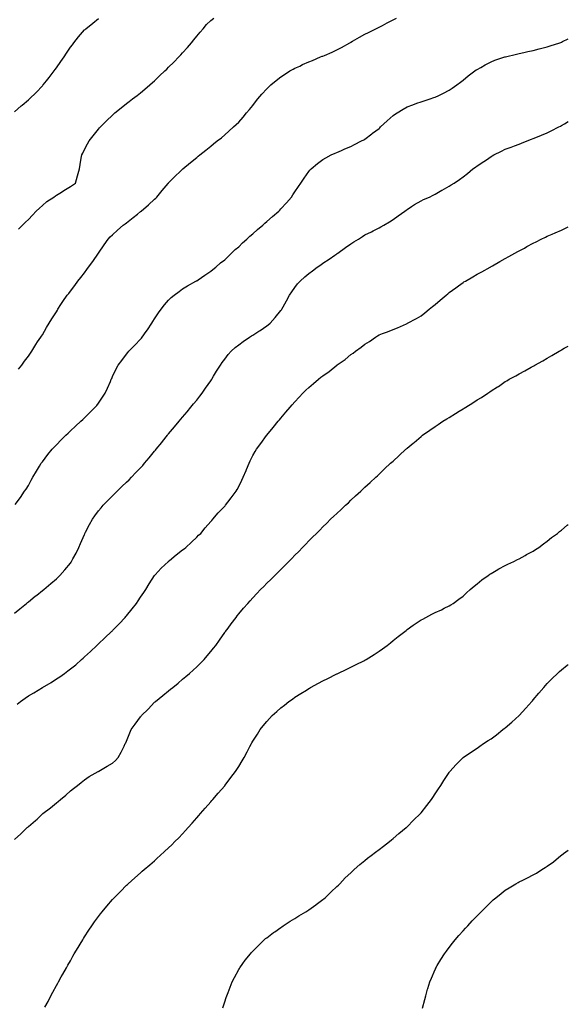
# Model space of a CAD drawing. Units: inches. Extents: x 968483 to 971123, y 7332218 to 7334858.
# Drawn here: x 970732 to 971123, y 7333496 to 7334198 of the extents above; entities that cross this region are included whole.
import ezdxf

# ---------------------------------------------------------------- set-up
doc = ezdxf.new("R2010")
doc.units = ezdxf.units.IN
doc.header["$MEASUREMENT"] = 0
doc.layers.add('Contour_96847332', color=7, linetype='Continuous', true_color=0xe122e5)

msp = doc.modelspace()

# ---------------------------------------------------------------- linework, layer by layer
at = {"layer": 'Contour_96847332'}
for points in [[(970728.05, 7334132.75, 3277), (970733, 7334136.96, 3277), (970733.58, 7334137.45, 3277), (970738.05, 7334141.24, 3277), (970738.4, 7334141.57, 3277), (970738.74, 7334141.92, 3277), (970743.49, 7334146.49, 3277), (970748.05, 7334151.28, 3277), (970748.34, 7334151.62, 3277), (970748.59, 7334151.92, 3277), (970750.96, 7334154.83, 3277), (970752.84, 7334157.12, 3277), (970756.49, 7334161.92, 3277), (970757.15, 7334162.82, 3277), (970758.05, 7334164.12, 3277), (970761.29, 7334168.68, 3277), (970763.45, 7334171.92, 3277), (970765.34, 7334174.63, 3277), (970768.05, 7334178.77, 3277), (970769.41, 7334180.56, 3277), (970770.39, 7334181.92, 3277), (970773.84, 7334186.13, 3277), (970778.05, 7334191.16, 3277), (970778.46, 7334191.51, 3277), (970778.92, 7334191.92, 3277), (970784.08, 7334195.89, 3277), (970788.05, 7334199.23, 3277)], [(970730.91, 7334049.06, 3276), (970733.9, 7334051.92, 3276), (970736.08, 7334053.89, 3276), (970738.05, 7334055.76, 3276), (970740.94, 7334059.03, 3276), (970743.5, 7334061.92, 3276), (970745.91, 7334064.05, 3276), (970748.05, 7334065.78, 3276), (970751.25, 7334068.71, 3276), (970756.16, 7334071.92, 3276), (970757.27, 7334072.71, 3276), (970758.05, 7334073.17, 3276), (970761.61, 7334075.48, 3276), (970763.34, 7334076.63, 3276), (970768.05, 7334079.45, 3276), (970769.57, 7334080.4, 3276), (970771.6, 7334081.92, 3276), (970773.05, 7334086.92, 3276), (970774.39, 7334091.92, 3276), (970774.92, 7334095.05, 3276), (970775.74, 7334099.61, 3276), (970776.13, 7334101.92, 3276), (970776.76, 7334103.21, 3276), (970778.05, 7334105.75, 3276), (970780.16, 7334109.81, 3276), (970781.33, 7334111.92, 3276), (970784.28, 7334115.69, 3276), (970788.05, 7334120.37, 3276), (970788.76, 7334121.21, 3276), (970789.42, 7334121.92, 3276), (970793.73, 7334126.24, 3276), (970798.05, 7334130.4, 3276), (970798.85, 7334131.12, 3276), (970799.79, 7334131.92, 3276), (970804.3, 7334135.67, 3276), (970808.05, 7334138.61, 3276), (970809.89, 7334140.08, 3276), (970812.26, 7334141.92, 3276), (970815.53, 7334144.43, 3276), (970818.05, 7334146.3, 3276), (970821.07, 7334148.91, 3276), (970824.55, 7334151.92, 3276), (970826.43, 7334153.54, 3276), (970828.05, 7334154.92, 3276), (970831.62, 7334158.35, 3276), (970835.34, 7334161.92, 3276), (970836.73, 7334163.24, 3276), (970838.05, 7334164.5, 3276), (970841.76, 7334168.2, 3276), (970845.41, 7334171.92, 3276), (970846.68, 7334173.29, 3276), (970848.05, 7334174.84, 3276), (970851.43, 7334178.54, 3276), (970854.43, 7334181.92, 3276), (970855.99, 7334183.98, 3276), (970858.05, 7334186.67, 3276), (970860.47, 7334189.5, 3276), (970862.7, 7334191.92, 3276), (970865.04, 7334194.93, 3276), (970868.05, 7334197.89, 3276), (970870.36, 7334199.61, 3276)], [(970731, 7333948.97, 3275), (970733.49, 7333951.92, 3275), (970735.24, 7333954.73, 3275), (970738.05, 7333958.39, 3275), (970739.46, 7333960.51, 3275), (970740.51, 7333961.92, 3275), (970743.32, 7333966.65, 3275), (970744.6, 7333968.48, 3275), (970746.95, 7333971.92, 3275), (970747.39, 7333972.59, 3275), (970748.05, 7333973.58, 3275), (970751.06, 7333978.91, 3275), (970752.96, 7333981.92, 3275), (970754.89, 7333985.08, 3275), (970758.05, 7333990.07, 3275), (970758.72, 7333991.25, 3275), (970759.16, 7333991.92, 3275), (970761.25, 7333995.12, 3275), (970762.67, 7333997.3, 3275), (970765.76, 7334001.92, 3275), (970766.8, 7334003.17, 3275), (970768.05, 7334004.82, 3275), (970771.13, 7334008.84, 3275), (970773.37, 7334011.92, 3275), (970775.52, 7334014.45, 3275), (970778.05, 7334017.85, 3275), (970779.78, 7334020.19, 3275), (970780.98, 7334021.92, 3275), (970784, 7334025.97, 3275), (970787.93, 7334031.8, 3275), (970788.01, 7334031.92, 3275), (970788.03, 7334031.94, 3275), (970788.05, 7334031.97, 3275), (970792.11, 7334037.86, 3275), (970794.97, 7334041.92, 3275), (970796.43, 7334043.54, 3275), (970798.05, 7334045.03, 3275), (970801.59, 7334048.37, 3275), (970805.7, 7334051.92, 3275), (970807.1, 7334052.87, 3275), (970808.05, 7334053.56, 3275), (970812.77, 7334057.2, 3275), (970815.82, 7334059.69, 3275), (970818.05, 7334061.5, 3275), (970818.28, 7334061.68, 3275), (970818.56, 7334061.92, 3275), (970823.66, 7334066.32, 3275), (970828.05, 7334070.46, 3275), (970828.83, 7334071.14, 3275), (970829.64, 7334071.92, 3275), (970833.42, 7334076.55, 3275), (970837.69, 7334081.56, 3275), (970837.99, 7334081.92, 3275), (970838.02, 7334081.95, 3275), (970838.05, 7334081.99, 3275), (970842.98, 7334086.99, 3275), (970846.05, 7334089.92, 3275), (970848.05, 7334091.83, 3275), (970848.16, 7334091.92, 3275), (970853.53, 7334096.44, 3275), (970858.05, 7334100.24, 3275), (970859, 7334100.97, 3275), (970860.21, 7334101.92, 3275), (970864.56, 7334105.4, 3275), (970868.05, 7334108.22, 3275), (970870.12, 7334109.85, 3275), (970872.74, 7334111.92, 3275), (970875.7, 7334114.27, 3275), (970878.05, 7334116.2, 3275), (970881.08, 7334118.9, 3275), (970884.35, 7334121.92, 3275), (970886.27, 7334123.7, 3275), (970888.05, 7334125.4, 3275), (970891.08, 7334128.9, 3275), (970893.61, 7334131.92, 3275), (970895.64, 7334134.33, 3275), (970898.05, 7334137.2, 3275), (970900.08, 7334139.89, 3275), (970901.69, 7334141.92, 3275), (970904.61, 7334145.36, 3275), (970908.05, 7334149.12, 3275), (970909.45, 7334150.53, 3275), (970910.97, 7334151.92, 3275), (970914.8, 7334155.18, 3275), (970918.05, 7334157.71, 3275), (970920.56, 7334159.42, 3275), (970924.53, 7334161.92, 3275), (970926.8, 7334163.17, 3275), (970928.05, 7334163.8, 3275), (970931.53, 7334165.4, 3275), (970933.6, 7334166.37, 3275), (970938.05, 7334168.35, 3275), (970940.54, 7334169.43, 3275), (970946.44, 7334171.92, 3275), (970947.62, 7334172.35, 3275), (970948.05, 7334172.51, 3275), (970949.12, 7334172.99, 3275), (970954.59, 7334175.38, 3275), (970958.05, 7334177, 3275), (970961.29, 7334178.68, 3275), (970967.27, 7334181.92, 3275), (970967.76, 7334182.21, 3275), (970968.05, 7334182.38, 3275), (970969.16, 7334183.03, 3275), (970974.09, 7334185.88, 3275), (970978.05, 7334188.22, 3275), (970980.57, 7334189.4, 3275), (970985.85, 7334191.92, 3275), (970987.31, 7334192.66, 3275), (970988.05, 7334193.05, 3275), (970990.44, 7334194.31, 3275), (970993.85, 7334196.11, 3275), (970998.05, 7334198.3, 3275), (971000.46, 7334199.51, 3275)], [(970728.65, 7333852.52, 3274), (970732.41, 7333857.57, 3274), (970735.37, 7333861.92, 3274), (970736.44, 7333863.53, 3274), (970738.05, 7333866.16, 3274), (970740.13, 7333869.84, 3274), (970741.29, 7333871.92, 3274), (970743.78, 7333876.19, 3274), (970746.07, 7333879.94, 3274), (970747.26, 7333881.92, 3274), (970747.57, 7333882.39, 3274), (970748.05, 7333883.06, 3274), (970751.88, 7333888.09, 3274), (970755.06, 7333891.92, 3274), (970756.48, 7333893.5, 3274), (970758.05, 7333895.16, 3274), (970761.43, 7333898.55, 3274), (970764.87, 7333901.92, 3274), (970766.49, 7333903.48, 3274), (970768.05, 7333904.98, 3274), (970771.63, 7333908.33, 3274), (970775.48, 7333911.92, 3274), (970776.8, 7333913.17, 3274), (970778.05, 7333914.39, 3274), (970781.88, 7333918.09, 3274), (970785.67, 7333921.92, 3274), (970786.75, 7333923.21, 3274), (970788.05, 7333924.93, 3274), (970790.98, 7333929, 3274), (970792.83, 7333931.92, 3274), (970794.49, 7333935.48, 3274), (970796.52, 7333940.39, 3274), (970797.18, 7333941.92, 3274), (970797.46, 7333942.51, 3274), (970798.05, 7333943.73, 3274), (970800.75, 7333949.22, 3274), (970802.14, 7333951.92, 3274), (970804.62, 7333955.35, 3274), (970808.05, 7333959.81, 3274), (970808.99, 7333960.98, 3274), (970809.74, 7333961.92, 3274), (970813.84, 7333966.12, 3274), (970818.05, 7333970.58, 3274), (970818.7, 7333971.27, 3274), (970819.27, 7333971.92, 3274), (970822.13, 7333976.01, 3274), (970822.89, 7333977.08, 3274), (970826.17, 7333981.92, 3274), (970826.86, 7333983.11, 3274), (970828.05, 7333985.09, 3274), (970830.76, 7333989.2, 3274), (970832.84, 7333991.92, 3274), (970835.05, 7333994.92, 3274), (970838.05, 7333998.39, 3274), (970839.85, 7334000.12, 3274), (970842.1, 7334001.92, 3274), (970845.46, 7334004.51, 3274), (970848.05, 7334006.29, 3274), (970851.5, 7334008.47, 3274), (970857.56, 7334011.92, 3274), (970857.86, 7334012.11, 3274), (970858.05, 7334012.22, 3274), (970858.99, 7334012.86, 3274), (970863.8, 7334016.16, 3274), (970868.05, 7334018.93, 3274), (970869.68, 7334020.29, 3274), (970871.68, 7334021.92, 3274), (970875.11, 7334024.85, 3274), (970878.05, 7334027.16, 3274), (970880.4, 7334029.56, 3274), (970882.93, 7334031.92, 3274), (970885.57, 7334034.4, 3274), (970888.05, 7334036.43, 3274), (970890.78, 7334039.19, 3274), (970893.86, 7334041.92, 3274), (970896.02, 7334043.95, 3274), (970898.05, 7334045.62, 3274), (970901.32, 7334048.65, 3274), (970905.21, 7334051.92, 3274), (970906.69, 7334053.28, 3274), (970908.05, 7334054.41, 3274), (970912.02, 7334057.95, 3274), (970916.63, 7334061.92, 3274), (970917.33, 7334062.64, 3274), (970918.05, 7334063.38, 3274), (970922.09, 7334067.88, 3274), (970925.54, 7334071.92, 3274), (970926.57, 7334073.4, 3274), (970928.05, 7334075.64, 3274), (970930.57, 7334079.4, 3274), (970932.28, 7334081.92, 3274), (970934.57, 7334085.39, 3274), (970938.05, 7334090.22, 3274), (970938.84, 7334091.12, 3274), (970939.65, 7334091.92, 3274), (970944.12, 7334095.85, 3274), (970948.05, 7334098.75, 3274), (970950.04, 7334099.93, 3274), (970954.05, 7334101.92, 3274), (970956.74, 7334103.23, 3274), (970958.05, 7334103.76, 3274), (970961.22, 7334105.1, 3274), (970963.76, 7334106.21, 3274), (970968.05, 7334107.9, 3274), (970970.67, 7334109.3, 3274), (970975.64, 7334111.92, 3274), (970977.19, 7334112.78, 3274), (970978.05, 7334113.26, 3274), (970982.99, 7334116.97, 3274), (970983.5, 7334117.37, 3274), (970988.05, 7334120.92, 3274), (970988.59, 7334121.38, 3274), (970989.21, 7334121.92, 3274), (970993.77, 7334126.2, 3274), (970998.05, 7334129.98, 3274), (970999.2, 7334130.77, 3274), (971001.08, 7334131.92, 3274), (971005.31, 7334134.67, 3274), (971008.05, 7334136.22, 3274), (971012.16, 7334137.8, 3274), (971014.92, 7334138.78, 3274), (971018.05, 7334139.95, 3274), (971019.56, 7334140.4, 3274), (971024.46, 7334141.92, 3274), (971027.11, 7334142.85, 3274), (971028.05, 7334143.22, 3274), (971030.59, 7334144.46, 3274), (971033.94, 7334146.03, 3274), (971038.05, 7334148.19, 3274), (971040.3, 7334149.67, 3274), (971043.53, 7334151.92, 3274), (971046.11, 7334153.86, 3274), (971048.05, 7334155.37, 3274), (971051.62, 7334158.35, 3274), (971056.34, 7334161.92, 3274), (971057.38, 7334162.6, 3274), (971058.05, 7334163.03, 3274), (971060.55, 7334164.42, 3274), (971063.73, 7334166.24, 3274), (971068.05, 7334168.47, 3274), (971070.51, 7334169.46, 3274), (971077.85, 7334171.92, 3274), (971078, 7334171.97, 3274), (971078.05, 7334171.99, 3274), (971078.14, 7334172.01, 3274), (971086.04, 7334173.93, 3274), (971088.05, 7334174.41, 3274), (971091.2, 7334175.08, 3274), (971094.21, 7334175.76, 3274), (971098.05, 7334176.52, 3274), (971102.31, 7334177.66, 3274), (971104.24, 7334178.11, 3274), (971108.05, 7334179.07, 3274), (971110.16, 7334179.81, 3274), (971116.97, 7334181.92, 3274), (971117.74, 7334182.23, 3274), (971118.05, 7334182.35, 3274), (971118.92, 7334182.78, 3274), (971123, 7334184.84, 3274)], [(970728.05, 7333774.91, 3273), (970731.93, 7333778.05, 3273), (970736.69, 7333781.92, 3273), (970737.44, 7333782.52, 3273), (970738.05, 7333783, 3273), (970742.94, 7333787.03, 3273), (970744.01, 7333787.88, 3273), (970748.05, 7333791.11, 3273), (970749.02, 7333791.92, 3273), (970753.95, 7333796.02, 3273), (970758.05, 7333799.52, 3273), (970759.28, 7333800.68, 3273), (970760.52, 7333801.92, 3273), (970764.15, 7333805.82, 3273), (970768.05, 7333810.63, 3273), (970768.59, 7333811.39, 3273), (970768.91, 7333811.92, 3273), (970769.85, 7333813.72, 3273), (970772.11, 7333817.86, 3273), (970774.06, 7333821.92, 3273), (970775.31, 7333824.66, 3273), (970778.05, 7333831.07, 3273), (970778.31, 7333831.66, 3273), (970778.42, 7333831.92, 3273), (970778.85, 7333832.73, 3273), (970781.7, 7333838.26, 3273), (970783.79, 7333841.92, 3273), (970785.49, 7333844.47, 3273), (970788.05, 7333847.9, 3273), (970789.88, 7333850.09, 3273), (970791.49, 7333851.92, 3273), (970794.7, 7333855.27, 3273), (970798.05, 7333858.62, 3273), (970799.69, 7333860.27, 3273), (970801.28, 7333861.92, 3273), (970804.71, 7333865.26, 3273), (970808.05, 7333868.44, 3273), (970809.8, 7333870.17, 3273), (970811.47, 7333871.92, 3273), (970814.73, 7333875.24, 3273), (970818.05, 7333878.65, 3273), (970819.59, 7333880.38, 3273), (970820.84, 7333881.92, 3273), (970824.16, 7333885.81, 3273), (970828.05, 7333890.5, 3273), (970828.67, 7333891.29, 3273), (970829.14, 7333891.92, 3273), (970833.12, 7333896.85, 3273), (970833.69, 7333897.56, 3273), (970837.22, 7333901.92, 3273), (970837.58, 7333902.39, 3273), (970838.05, 7333902.95, 3273), (970842.14, 7333907.83, 3273), (970845.55, 7333911.92, 3273), (970846.65, 7333913.32, 3273), (970848.05, 7333914.93, 3273), (970851.23, 7333918.74, 3273), (970853.95, 7333921.92, 3273), (970855.72, 7333924.25, 3273), (970858.05, 7333927, 3273), (970860.23, 7333929.74, 3273), (970862, 7333931.92, 3273), (970864.39, 7333935.58, 3273), (970868.05, 7333940.67, 3273), (970868.56, 7333941.42, 3273), (970868.91, 7333941.92, 3273), (970870.14, 7333944.01, 3273), (970872.25, 7333947.72, 3273), (970874.94, 7333951.92, 3273), (970876.17, 7333953.8, 3273), (970878.05, 7333956.31, 3273), (970880.46, 7333959.5, 3273), (970882.64, 7333961.92, 3273), (970885.45, 7333964.51, 3273), (970888.05, 7333966.55, 3273), (970891.12, 7333968.85, 3273), (970895.79, 7333971.92, 3273), (970897.16, 7333972.81, 3273), (970898.05, 7333973.36, 3273), (970902.27, 7333976.14, 3273), (970903.22, 7333976.76, 3273), (970908.05, 7333980.05, 3273), (970909.13, 7333980.83, 3273), (970910.52, 7333981.92, 3273), (970914.09, 7333985.89, 3273), (970918.05, 7333990.96, 3273), (970918.47, 7333991.51, 3273), (970918.76, 7333991.92, 3273), (970919.65, 7333993.52, 3273), (970922.08, 7333997.89, 3273), (970924.33, 7334001.92, 3273), (970925.81, 7334004.16, 3273), (970928.05, 7334007.39, 3273), (970930.03, 7334009.94, 3273), (970931.72, 7334011.92, 3273), (970935.11, 7334014.86, 3273), (970938.05, 7334017.34, 3273), (970940.65, 7334019.32, 3273), (970944.04, 7334021.92, 3273), (970946.45, 7334023.52, 3273), (970948.05, 7334024.61, 3273), (970952.44, 7334027.53, 3273), (970956.61, 7334030.48, 3273), (970958.05, 7334031.49, 3273), (970958.3, 7334031.67, 3273), (970958.66, 7334031.92, 3273), (970964.19, 7334035.78, 3273), (970968.05, 7334038.58, 3273), (970970.12, 7334039.85, 3273), (970973.31, 7334041.92, 3273), (970976.21, 7334043.76, 3273), (970978.05, 7334044.9, 3273), (970982.8, 7334047.18, 3273), (970983.88, 7334047.76, 3273), (970988.05, 7334049.9, 3273), (970989.41, 7334050.57, 3273), (970991.58, 7334051.92, 3273), (970995.64, 7334054.33, 3273), (970998.05, 7334055.99, 3273), (971001.59, 7334058.38, 3273), (971006.43, 7334061.92, 3273), (971007.38, 7334062.6, 3273), (971008.05, 7334063.09, 3273), (971011.24, 7334065.12, 3273), (971013.43, 7334066.53, 3273), (971018.05, 7334069.22, 3273), (971019.86, 7334070.11, 3273), (971024.06, 7334071.92, 3273), (971026.65, 7334073.31, 3273), (971028.05, 7334074.07, 3273), (971032.95, 7334076.82, 3273), (971033.08, 7334076.89, 3273), (971038.05, 7334079.7, 3273), (971039.43, 7334080.54, 3273), (971041.68, 7334081.92, 3273), (971045.5, 7334084.47, 3273), (971048.05, 7334086.26, 3273), (971051.2, 7334088.76, 3273), (971054.94, 7334091.92, 3273), (971056.79, 7334093.17, 3273), (971058.05, 7334094.09, 3273), (971062.74, 7334097.23, 3273), (971064.7, 7334098.57, 3273), (971068.05, 7334100.85, 3273), (971068.72, 7334101.24, 3273), (971069.93, 7334101.92, 3273), (971075.36, 7334104.6, 3273), (971078.05, 7334105.98, 3273), (971082.37, 7334107.6, 3273), (971084.53, 7334108.4, 3273), (971088.05, 7334109.71, 3273), (971089.62, 7334110.34, 3273), (971093.65, 7334111.92, 3273), (971096.82, 7334113.15, 3273), (971098.05, 7334113.64, 3273), (971101, 7334114.86, 3273), (971103.89, 7334116.09, 3273), (971108.05, 7334117.79, 3273), (971110.8, 7334119.16, 3273), (971116.33, 7334121.92, 3273), (971117.43, 7334122.54, 3273), (971118.05, 7334122.87, 3273), (971120.33, 7334124.19, 3273), (971123, 7334125.76, 3273)], [(970729.95, 7333710.02, 3272), (970732.34, 7333711.92, 3272), (970735.69, 7333714.28, 3272), (970738.05, 7333715.92, 3272), (970741.83, 7333718.14, 3272), (970748.01, 7333721.89, 3272), (970748.05, 7333721.91, 3272), (970748.08, 7333721.92, 3272), (970754.4, 7333725.57, 3272), (970758.05, 7333728.02, 3272), (970760.45, 7333729.52, 3272), (970763.84, 7333731.92, 3272), (970766.27, 7333733.69, 3272), (970768.05, 7333735.25, 3272), (970771.8, 7333738.17, 3272), (970775.88, 7333741.92, 3272), (970777.06, 7333742.91, 3272), (970778.05, 7333743.82, 3272), (970782.33, 7333747.64, 3272), (970786.77, 7333751.92, 3272), (970787.47, 7333752.5, 3272), (970788.05, 7333752.99, 3272), (970792.66, 7333757.31, 3272), (970797.42, 7333761.92, 3272), (970797.76, 7333762.22, 3272), (970798.05, 7333762.48, 3272), (970802.69, 7333767.28, 3272), (970807.04, 7333771.92, 3272), (970807.51, 7333772.46, 3272), (970808.05, 7333773.06, 3272), (970812.02, 7333777.95, 3272), (970815.18, 7333781.92, 3272), (970816.28, 7333783.69, 3272), (970818.05, 7333786.41, 3272), (970820.25, 7333789.73, 3272), (970821.71, 7333791.92, 3272), (970824.07, 7333795.9, 3272), (970828.05, 7333801.87, 3272), (970828.07, 7333801.9, 3272), (970828.09, 7333801.92, 3272), (970828.45, 7333802.32, 3272), (970832.83, 7333807.15, 3272), (970837.94, 7333811.92, 3272), (970838.05, 7333812.01, 3272), (970838.56, 7333812.43, 3272), (970843.46, 7333816.51, 3272), (970848.05, 7333820.1, 3272), (970849.05, 7333820.92, 3272), (970850.31, 7333821.92, 3272), (970854.28, 7333825.69, 3272), (970858.05, 7333829.22, 3272), (970859.42, 7333830.55, 3272), (970860.9, 7333831.92, 3272), (970864.05, 7333835.92, 3272), (970868.05, 7333840.41, 3272), (970868.76, 7333841.2, 3272), (970869.53, 7333841.92, 3272), (970873.43, 7333846.54, 3272), (970878.05, 7333851.31, 3272), (970878.32, 7333851.64, 3272), (970878.59, 7333851.92, 3272), (970880.31, 7333854.18, 3272), (970882.69, 7333857.29, 3272), (970886.17, 7333861.92, 3272), (970886.87, 7333863.11, 3272), (970888.05, 7333865.44, 3272), (970890.15, 7333869.82, 3272), (970891.2, 7333871.92, 3272), (970893.23, 7333876.74, 3272), (970893.49, 7333877.36, 3272), (970895.43, 7333881.92, 3272), (970896.27, 7333883.7, 3272), (970898.05, 7333887.43, 3272), (970899.66, 7333890.31, 3272), (970900.63, 7333891.92, 3272), (970903.82, 7333896.15, 3272), (970907.86, 7333901.74, 3272), (970908, 7333901.92, 3272), (970908.05, 7333901.98, 3272), (970912.6, 7333907.37, 3272), (970916.25, 7333911.92, 3272), (970917.09, 7333912.88, 3272), (970918.05, 7333914.06, 3272), (970921.66, 7333918.31, 3272), (970924.65, 7333921.92, 3272), (970926.24, 7333923.73, 3272), (970928.05, 7333925.79, 3272), (970931, 7333928.98, 3272), (970933.77, 7333931.92, 3272), (970935.98, 7333933.99, 3272), (970938.05, 7333935.93, 3272), (970941.24, 7333938.73, 3272), (970944.82, 7333941.92, 3272), (970946.68, 7333943.29, 3272), (970948.05, 7333944.35, 3272), (970952.44, 7333947.52, 3272), (970957.97, 7333951.92, 3272), (970958.02, 7333951.95, 3272), (970958.05, 7333951.98, 3272), (970958.25, 7333952.12, 3272), (970963.94, 7333956.03, 3272), (970968.05, 7333959.46, 3272), (970969.53, 7333960.44, 3272), (970971.34, 7333961.92, 3272), (970975.28, 7333964.7, 3272), (970978.05, 7333967.01, 3272), (970981.16, 7333968.81, 3272), (970985.49, 7333971.92, 3272), (970987.07, 7333972.89, 3272), (970988.05, 7333973.51, 3272), (970990.64, 7333974.51, 3272), (970994.16, 7333975.81, 3272), (970998.05, 7333977.39, 3272), (971001.34, 7333978.62, 3272), (971007.64, 7333981.51, 3272), (971008.05, 7333981.69, 3272), (971008.2, 7333981.77, 3272), (971008.41, 7333981.92, 3272), (971014.82, 7333985.15, 3272), (971018.05, 7333987.08, 3272), (971020.78, 7333989.19, 3272), (971023.89, 7333991.92, 3272), (971026.27, 7333993.7, 3272), (971028.05, 7333995.26, 3272), (971031.75, 7333998.21, 3272), (971035.99, 7334001.92, 3272), (971037.09, 7334002.88, 3272), (971038.05, 7334003.78, 3272), (971042.79, 7334007.18, 3272), (971044.69, 7334008.56, 3272), (971048.05, 7334010.99, 3272), (971048.63, 7334011.34, 3272), (971049.65, 7334011.92, 3272), (971054.94, 7334015.03, 3272), (971058.05, 7334016.77, 3272), (971061.32, 7334018.64, 3272), (971067.28, 7334021.92, 3272), (971067.77, 7334022.2, 3272), (971068.05, 7334022.35, 3272), (971069.05, 7334022.92, 3272), (971074.12, 7334025.85, 3272), (971078.05, 7334028.04, 3272), (971080.49, 7334029.47, 3272), (971084.77, 7334031.92, 3272), (971086.94, 7334033.03, 3272), (971088.05, 7334033.6, 3272), (971091.66, 7334035.53, 3272), (971093.47, 7334036.51, 3272), (971098.05, 7334038.89, 3272), (971100, 7334039.97, 3272), (971103.64, 7334041.92, 3272), (971106.66, 7334043.3, 3272), (971108.05, 7334043.89, 3272), (971111.62, 7334045.49, 3272), (971113.59, 7334046.38, 3272), (971118.05, 7334048.35, 3272), (971120.53, 7334049.44, 3272), (971123, 7334050.55, 3272)], [(970728.05, 7333613.39, 3271), (970732.57, 7333617.4, 3271), (970737.28, 7333621.92, 3271), (970737.69, 7333622.28, 3271), (970738.05, 7333622.61, 3271), (970743.02, 7333626.95, 3271), (970744.2, 7333628.07, 3271), (970748.05, 7333631.7, 3271), (970748.34, 7333631.92, 3271), (970753.84, 7333636.13, 3271), (970758.05, 7333639.7, 3271), (970759.33, 7333640.64, 3271), (970761.03, 7333641.92, 3271), (970764.83, 7333645.15, 3271), (970768.05, 7333648.19, 3271), (970770.16, 7333649.81, 3271), (970773.05, 7333651.92, 3271), (970775.76, 7333654.21, 3271), (970778.05, 7333656.06, 3271), (970781.49, 7333658.48, 3271), (970787.89, 7333661.92, 3271), (970788.05, 7333662.03, 3271), (970788.31, 7333662.18, 3271), (970794.3, 7333665.67, 3271), (970798.05, 7333667.83, 3271), (970800.12, 7333669.84, 3271), (970802.18, 7333671.92, 3271), (970804.3, 7333675.67, 3271), (970806.28, 7333680.15, 3271), (970807.14, 7333681.92, 3271), (970807.5, 7333682.47, 3271), (970808.05, 7333683.61, 3271), (970810.41, 7333689.55, 3271), (970811.27, 7333691.92, 3271), (970814.27, 7333695.69, 3271), (970818.05, 7333700.98, 3271), (970818.44, 7333701.53, 3271), (970818.7, 7333701.92, 3271), (970823.4, 7333706.56, 3271), (970828.05, 7333711.34, 3271), (970828.34, 7333711.62, 3271), (970828.67, 7333711.92, 3271), (970833.85, 7333716.12, 3271), (970838.05, 7333719.6, 3271), (970839.35, 7333720.63, 3271), (970840.98, 7333721.92, 3271), (970844.86, 7333725.11, 3271), (970848.05, 7333727.76, 3271), (970850.32, 7333729.65, 3271), (970853, 7333731.92, 3271), (970855.62, 7333734.35, 3271), (970858.05, 7333736.64, 3271), (970860.73, 7333739.24, 3271), (970863.43, 7333741.92, 3271), (970865.53, 7333744.44, 3271), (970868.05, 7333747.51, 3271), (970870.01, 7333749.96, 3271), (970871.59, 7333751.92, 3271), (970874.24, 7333755.73, 3271), (970878.05, 7333761.07, 3271), (970878.41, 7333761.56, 3271), (970878.69, 7333761.92, 3271), (970880.42, 7333764.29, 3271), (970882.63, 7333767.34, 3271), (970886.1, 7333771.92, 3271), (970886.96, 7333773.01, 3271), (970888.05, 7333774.38, 3271), (970891.5, 7333778.47, 3271), (970894.45, 7333781.92, 3271), (970896.17, 7333783.8, 3271), (970898.05, 7333785.91, 3271), (970900.96, 7333789.01, 3271), (970903.64, 7333791.92, 3271), (970905.88, 7333794.09, 3271), (970908.05, 7333796.32, 3271), (970910.9, 7333799.07, 3271), (970913.7, 7333801.92, 3271), (970915.96, 7333804.01, 3271), (970918.05, 7333806.19, 3271), (970920.99, 7333808.98, 3271), (970923.85, 7333811.92, 3271), (970925.98, 7333813.99, 3271), (970928.05, 7333816.27, 3271), (970930.89, 7333819.08, 3271), (970933.6, 7333821.92, 3271), (970935.8, 7333824.17, 3271), (970938.05, 7333826.61, 3271), (970940.73, 7333829.24, 3271), (970943.37, 7333831.92, 3271), (970945.74, 7333834.24, 3271), (970948.05, 7333836.58, 3271), (970950.77, 7333839.2, 3271), (970953.56, 7333841.92, 3271), (970955.86, 7333844.11, 3271), (970958.05, 7333846.19, 3271), (970961.02, 7333848.95, 3271), (970964.16, 7333851.92, 3271), (970966.18, 7333853.79, 3271), (970968.05, 7333855.54, 3271), (970971.38, 7333858.59, 3271), (970974.98, 7333861.92, 3271), (970976.58, 7333863.39, 3271), (970978.05, 7333864.77, 3271), (970981.75, 7333868.22, 3271), (970985.72, 7333871.92, 3271), (970986.92, 7333873.05, 3271), (970988.05, 7333874.11, 3271), (970992.07, 7333877.9, 3271), (970996.31, 7333881.92, 3271), (970997.22, 7333882.75, 3271), (970998.05, 7333883.51, 3271), (971002.43, 7333887.54, 3271), (971007.23, 7333891.92, 3271), (971007.68, 7333892.3, 3271), (971008.05, 7333892.61, 3271), (971012.29, 7333896.16, 3271), (971013.12, 7333896.85, 3271), (971018.05, 7333900.99, 3271), (971018.56, 7333901.41, 3271), (971019.17, 7333901.92, 3271), (971024.37, 7333905.6, 3271), (971028.05, 7333908.19, 3271), (971030.28, 7333909.69, 3271), (971033.56, 7333911.92, 3271), (971036.36, 7333913.61, 3271), (971038.05, 7333914.69, 3271), (971042.59, 7333917.37, 3271), (971045.16, 7333919.03, 3271), (971048.05, 7333920.87, 3271), (971048.73, 7333921.23, 3271), (971049.86, 7333921.92, 3271), (971054.98, 7333924.99, 3271), (971058.05, 7333927.1, 3271), (971061.14, 7333928.84, 3271), (971065.61, 7333931.92, 3271), (971067.09, 7333932.88, 3271), (971068.05, 7333933.59, 3271), (971072.48, 7333936.36, 3271), (971073.19, 7333936.78, 3271), (971078.05, 7333940.21, 3271), (971079.13, 7333940.83, 3271), (971080.77, 7333941.92, 3271), (971085.55, 7333944.42, 3271), (971088.05, 7333945.84, 3271), (971092.1, 7333947.87, 3271), (971096.61, 7333950.48, 3271), (971098.05, 7333951.29, 3271), (971098.47, 7333951.5, 3271), (971099.17, 7333951.92, 3271), (971104.92, 7333955.05, 3271), (971108.05, 7333956.94, 3271), (971111.25, 7333958.72, 3271), (971116.43, 7333961.92, 3271), (971117.48, 7333962.49, 3271), (971118.05, 7333962.83, 3271), (971120.09, 7333963.96, 3271), (971123, 7333965.52, 3271)], [(970749.89, 7333493.76, 3270), (970752.05, 7333497.92, 3270), (970754.04, 7333501.92, 3270), (970755.51, 7333504.46, 3270), (970758.05, 7333509.28, 3270), (970759, 7333510.97, 3270), (970759.5, 7333511.92, 3270), (970761.48, 7333515.35, 3270), (970762.65, 7333517.32, 3270), (970765.15, 7333521.92, 3270), (970766.26, 7333523.71, 3270), (970768.05, 7333526.97, 3270), (970769.86, 7333530.11, 3270), (970770.81, 7333531.92, 3270), (970773.59, 7333536.38, 3270), (970775, 7333538.87, 3270), (970776.77, 7333541.92, 3270), (970777.28, 7333542.69, 3270), (970778.05, 7333543.95, 3270), (970781.23, 7333548.74, 3270), (970783.29, 7333551.92, 3270), (970785.31, 7333554.67, 3270), (970788.05, 7333558.49, 3270), (970789.54, 7333560.43, 3270), (970790.67, 7333561.92, 3270), (970794.06, 7333565.91, 3270), (970798.05, 7333570.6, 3270), (970798.67, 7333571.3, 3270), (970799.24, 7333571.92, 3270), (970803.62, 7333576.35, 3270), (970808.05, 7333580.79, 3270), (970808.63, 7333581.34, 3270), (970809.23, 7333581.92, 3270), (970813.91, 7333586.06, 3270), (970818.05, 7333589.68, 3270), (970819.24, 7333590.73, 3270), (970820.6, 7333591.92, 3270), (970824.61, 7333595.36, 3270), (970828.05, 7333598.3, 3270), (970829.95, 7333600.02, 3270), (970832, 7333601.92, 3270), (970835.19, 7333604.78, 3270), (970838.05, 7333607.45, 3270), (970840.3, 7333609.68, 3270), (970842.47, 7333611.92, 3270), (970845.29, 7333614.69, 3270), (970848.05, 7333617.58, 3270), (970850.13, 7333619.84, 3270), (970852, 7333621.92, 3270), (970854.86, 7333625.11, 3270), (970858.05, 7333628.8, 3270), (970859.51, 7333630.46, 3270), (970860.83, 7333631.92, 3270), (970864.15, 7333635.82, 3270), (970868.05, 7333640.34, 3270), (970868.8, 7333641.17, 3270), (970869.51, 7333641.92, 3270), (970873.42, 7333646.54, 3270), (970878.05, 7333651.86, 3270), (970878.08, 7333651.89, 3270), (970878.11, 7333651.92, 3270), (970878.28, 7333652.16, 3270), (970882.41, 7333657.57, 3270), (970885.8, 7333661.92, 3270), (970886.68, 7333663.28, 3270), (970888.05, 7333665.48, 3270), (970890.47, 7333669.5, 3270), (970891.86, 7333671.92, 3270), (970894.06, 7333675.91, 3270), (970896.01, 7333679.88, 3270), (970897.05, 7333681.92, 3270), (970897.45, 7333682.52, 3270), (970898.05, 7333683.51, 3270), (970901.34, 7333688.63, 3270), (970903.25, 7333691.92, 3270), (970905.48, 7333694.49, 3270), (970908.05, 7333697.63, 3270), (970910.08, 7333699.88, 3270), (970911.82, 7333701.92, 3270), (970915.16, 7333704.81, 3270), (970918.05, 7333707.37, 3270), (970920.62, 7333709.35, 3270), (970923.77, 7333711.92, 3270), (970926.3, 7333713.67, 3270), (970928.05, 7333714.93, 3270), (970932.37, 7333717.6, 3270), (970936.23, 7333720.1, 3270), (970938.05, 7333721.27, 3270), (970938.47, 7333721.5, 3270), (970939.21, 7333721.92, 3270), (970944.92, 7333725.04, 3270), (970948.05, 7333726.77, 3270), (970951.53, 7333728.44, 3270), (970957.53, 7333731.4, 3270), (970958.05, 7333731.66, 3270), (970958.24, 7333731.74, 3270), (970958.64, 7333731.92, 3270), (970965.01, 7333734.96, 3270), (970968.05, 7333736.45, 3270), (970971.72, 7333738.25, 3270), (970977.16, 7333741.03, 3270), (970978.05, 7333741.48, 3270), (970978.34, 7333741.63, 3270), (970978.86, 7333741.92, 3270), (970984.49, 7333745.48, 3270), (970988.05, 7333747.87, 3270), (970990.46, 7333749.51, 3270), (970993.9, 7333751.92, 3270), (970996.19, 7333753.78, 3270), (970998.05, 7333755.36, 3270), (971001.77, 7333758.19, 3270), (971006.49, 7333761.92, 3270), (971007.33, 7333762.64, 3270), (971008.05, 7333763.29, 3270), (971012.48, 7333766.35, 3270), (971013.16, 7333766.81, 3270), (971018.05, 7333770.24, 3270), (971019.18, 7333770.79, 3270), (971021.54, 7333771.92, 3270), (971025.82, 7333774.14, 3270), (971028.05, 7333775.4, 3270), (971032.53, 7333777.44, 3270), (971034.6, 7333778.48, 3270), (971038.05, 7333780.15, 3270), (971039.15, 7333780.82, 3270), (971040.95, 7333781.92, 3270), (971045.05, 7333784.91, 3270), (971048.05, 7333787.15, 3270), (971050.43, 7333789.53, 3270), (971053.13, 7333791.92, 3270), (971055.82, 7333794.15, 3270), (971058.05, 7333795.79, 3270), (971061.31, 7333798.66, 3270), (971065.83, 7333801.92, 3270), (971067.15, 7333802.82, 3270), (971068.05, 7333803.35, 3270), (971071.59, 7333805.46, 3270), (971073.38, 7333806.59, 3270), (971078.05, 7333808.92, 3270), (971079.96, 7333810.01, 3270), (971084.08, 7333811.92, 3270), (971086.73, 7333813.24, 3270), (971088.05, 7333813.81, 3270), (971092.3, 7333816.17, 3270), (971093.26, 7333816.71, 3270), (971098.05, 7333819.16, 3270), (971099.66, 7333820.31, 3270), (971102.01, 7333821.92, 3270), (971105.42, 7333824.55, 3270), (971108.05, 7333826.35, 3270), (971111.11, 7333828.87, 3270), (971115.24, 7333831.92, 3270), (971116.76, 7333833.2, 3270), (971118.05, 7333834.14, 3270), (971122.28, 7333837.69, 3270), (971123, 7333838.24, 3270)], [(970876.63, 7333493.34, 3269), (970878.05, 7333497.63, 3269), (970879.15, 7333500.81, 3269), (970879.56, 7333501.92, 3269), (970880.5, 7333504.37, 3269), (970881.88, 7333508.09, 3269), (970883.45, 7333511.92, 3269), (970884.98, 7333514.98, 3269), (970888.05, 7333520.61, 3269), (970888.54, 7333521.43, 3269), (970888.84, 7333521.92, 3269), (970890.97, 7333524.84, 3269), (970892.72, 7333527.26, 3269), (970896.34, 7333531.92, 3269), (970897.14, 7333532.82, 3269), (970898.05, 7333533.77, 3269), (970902.07, 7333537.9, 3269), (970906.24, 7333541.92, 3269), (970907.23, 7333542.74, 3269), (970908.05, 7333543.37, 3269), (970912.91, 7333547.06, 3269), (970913.79, 7333547.67, 3269), (970918.05, 7333550.66, 3269), (970918.76, 7333551.21, 3269), (970919.75, 7333551.92, 3269), (970924.73, 7333555.24, 3269), (970928.05, 7333557.16, 3269), (970930.96, 7333559.01, 3269), (970935.85, 7333561.92, 3269), (970937.2, 7333562.77, 3269), (970938.05, 7333563.26, 3269), (970943.03, 7333566.93, 3269), (970943.14, 7333567.01, 3269), (970948.05, 7333570.54, 3269), (970948.78, 7333571.19, 3269), (970949.6, 7333571.92, 3269), (970953.91, 7333576.06, 3269), (970958.05, 7333579.79, 3269), (970959.08, 7333580.89, 3269), (970960.09, 7333581.92, 3269), (970963.96, 7333586.01, 3269), (970968.05, 7333589.76, 3269), (970969.14, 7333590.83, 3269), (970970.39, 7333591.92, 3269), (970974.39, 7333595.58, 3269), (970978.05, 7333598.52, 3269), (970979.92, 7333600.05, 3269), (970982.47, 7333601.92, 3269), (970985.54, 7333604.43, 3269), (970988.05, 7333606.3, 3269), (970991.18, 7333608.79, 3269), (970995.45, 7333611.92, 3269), (970996.84, 7333613.13, 3269), (970998.05, 7333614.08, 3269), (971002.25, 7333617.72, 3269), (971007.52, 7333621.92, 3269), (971007.79, 7333622.18, 3269), (971008.05, 7333622.43, 3269), (971012.72, 7333627.25, 3269), (971017.6, 7333631.92, 3269), (971017.8, 7333632.18, 3269), (971018.05, 7333632.5, 3269), (971022.2, 7333637.77, 3269), (971025.58, 7333641.92, 3269), (971026.52, 7333643.46, 3269), (971028.05, 7333645.93, 3269), (971030.41, 7333649.56, 3269), (971032.06, 7333651.92, 3269), (971034.36, 7333655.62, 3269), (971038.05, 7333661.25, 3269), (971038.32, 7333661.64, 3269), (971038.54, 7333661.92, 3269), (971043.12, 7333666.86, 3269), (971048.05, 7333671.88, 3269), (971048.1, 7333671.92, 3269), (971054.03, 7333675.94, 3269), (971058.05, 7333678.6, 3269), (971059.96, 7333680.01, 3269), (971062.5, 7333681.92, 3269), (971065.98, 7333683.99, 3269), (971068.05, 7333685.26, 3269), (971071.79, 7333688.17, 3269), (971076.43, 7333691.92, 3269), (971077.36, 7333692.61, 3269), (971078.05, 7333693.12, 3269), (971082.74, 7333697.23, 3269), (971087.95, 7333701.92, 3269), (971088, 7333701.97, 3269), (971088.05, 7333702.02, 3269), (971092.76, 7333707.21, 3269), (971097.03, 7333711.92, 3269), (971097.49, 7333712.48, 3269), (971098.05, 7333713.15, 3269), (971102.06, 7333717.91, 3269), (971105.62, 7333721.92, 3269), (971106.72, 7333723.24, 3269), (971108.05, 7333724.73, 3269), (971111.59, 7333728.37, 3269), (971115.33, 7333731.92, 3269), (971116.73, 7333733.24, 3269), (971118.05, 7333734.42, 3269), (971122.22, 7333737.75, 3269), (971123, 7333738.35, 3269)], [(971019.12, 7333493, 3268), (971020.62, 7333499.35, 3268), (971021.34, 7333501.92, 3268), (971022.67, 7333506.53, 3268), (971022.84, 7333507.14, 3268), (971024.23, 7333511.92, 3268), (971025.37, 7333514.6, 3268), (971028.05, 7333520.56, 3268), (971028.47, 7333521.5, 3268), (971028.67, 7333521.92, 3268), (971029.58, 7333523.45, 3268), (971032.15, 7333527.82, 3268), (971034.65, 7333531.92, 3268), (971036.13, 7333533.85, 3268), (971038.05, 7333536.37, 3268), (971040.45, 7333539.52, 3268), (971042.29, 7333541.92, 3268), (971044.99, 7333544.97, 3268), (971048.05, 7333548.33, 3268), (971049.75, 7333550.23, 3268), (971051.26, 7333551.92, 3268), (971054.56, 7333555.41, 3268), (971058.05, 7333559, 3268), (971059.49, 7333560.48, 3268), (971060.89, 7333561.92, 3268), (971064.46, 7333565.51, 3268), (971068.05, 7333569.03, 3268), (971069.55, 7333570.42, 3268), (971071.27, 7333571.92, 3268), (971075.03, 7333574.94, 3268), (971078.05, 7333577.2, 3268), (971080.91, 7333579.06, 3268), (971085.62, 7333581.92, 3268), (971087.19, 7333582.78, 3268), (971088.05, 7333583.21, 3268), (971090.6, 7333584.47, 3268), (971093.88, 7333586.09, 3268), (971098.05, 7333588.2, 3268), (971100.44, 7333589.53, 3268), (971104.19, 7333591.92, 3268), (971106.61, 7333593.36, 3268), (971108.05, 7333594.4, 3268), (971112.53, 7333597.44, 3268), (971117.64, 7333601.92, 3268), (971117.85, 7333602.12, 3268), (971118.05, 7333602.33, 3268), (971119.63, 7333603.5, 3268), (971123, 7333605.95, 3268)]]:
    msp.add_polyline3d(points, dxfattribs=at)

doc.saveas('drawing.dxf')
